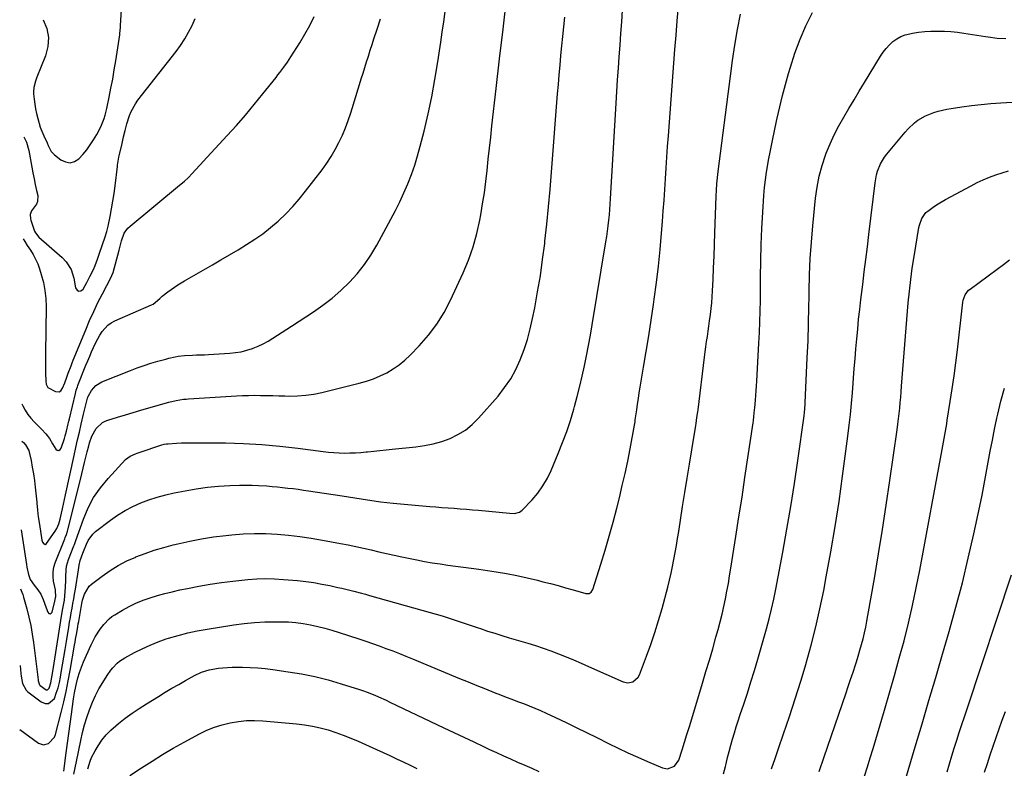
# Model space of a CAD drawing. Units: inches. Extents: x 1931495 to 1936842, y 390163 to 395438.
# Drawn here: x 1931509 to 1932041, y 392269 to 392673 of the extents above; entities that cross this region are included whole.
import ezdxf

# ---------------------------------------------------------------- set-up
doc = ezdxf.new("R2010")
doc.units = ezdxf.units.IN
doc.header["$MEASUREMENT"] = 0
for name, color, linetype in [('1', 7, 'Continuous'), ('7', 7, 'Continuous'), ('8', 7, 'Continuous')]:
    doc.layers.add(name, color=color, linetype=linetype)

msp = doc.modelspace()

# ---------------------------------------------------------------- linework, layer by layer
at = {"layer": '1', "color": 18}
for points in [[(1931522.03, 392673.47, 1862), (1931523.89, 392668.7, 1862), (1931524.86, 392663.87, 1862), (1931524.49, 392658.95, 1862), (1931523.24, 392653.98, 1862), (1931518.55, 392642.44, 1862), (1931517.75, 392640.24, 1862), (1931516.89, 392636.85, 1862), (1931516.72, 392634.54, 1862), (1931516.78, 392633.38, 1862), (1931517.06, 392630.47, 1862), (1931517.39, 392627.87, 1862), (1931517.81, 392625.28, 1862), (1931518.36, 392622.71, 1862), (1931519, 392620.16, 1862), (1931520.32, 392615.42, 1862), (1931520.62, 392614.49, 1862), (1931522.3, 392610.78, 1862), (1931524.02, 392607, 1862), (1931524.65, 392605.47, 1862), (1931526.27, 392602.33, 1862), (1931528.07, 392600.49, 1862), (1931531.5, 392597.78, 1862), (1931534, 392596.63, 1862), (1931536.45, 392596.22, 1862), (1931538.84, 392596.91, 1862), (1931541.19, 392598.34, 1862), (1931543.4, 392600.72, 1862), (1931545.48, 392603.18, 1862), (1931547.37, 392605.8, 1862), (1931549.15, 392608.5, 1862), (1931550.9, 392611.41, 1862), (1931551.83, 392613.06, 1862), (1931553.49, 392616.47, 1862), (1931554.84, 392620.02, 1862), (1931555.41, 392621.83, 1862), (1931556.34, 392625.52, 1862), (1931557.61, 392631.59, 1862), (1931558.59, 392636.5, 1862), (1931559.52, 392641.41, 1862), (1931560.37, 392646.35, 1862), (1931561.17, 392651.29, 1862), (1931563.31, 392665.28, 1862), (1931563.4, 392665.9, 1862), (1931563.62, 392667.77, 1862), (1931563.73, 392669.02, 1862), (1931563.78, 392669.65, 1862), (1931563.82, 392670.27, 1862), (1931564.72, 392684.68, 1862)], [(1931511.48, 392610.25, 1864), (1931512.87, 392607.38, 1864), (1931514.22, 392602.84, 1864), (1931515.84, 392593.87, 1864), (1931516.44, 392590.7, 1864), (1931517.06, 392587.54, 1864), (1931517.71, 392584.39, 1864), (1931518.4, 392581.24, 1864), (1931519.03, 392578.41, 1864), (1931518.96, 392575.18, 1864), (1931518.33, 392573.72, 1864), (1931515.62, 392570.28, 1864), (1931514.87, 392568.16, 1864), (1931515.04, 392565.86, 1864), (1931515.25, 392565.11, 1864), (1931517.35, 392559.23, 1864), (1931517.75, 392558.33, 1864), (1931519.53, 392556.02, 1864), (1931532.13, 392544.97, 1864), (1931534.42, 392542.6, 1864), (1931537.05, 392538.43, 1864), (1931538.55, 392533.74, 1864), (1931539.48, 392528.54, 1864), (1931540.31, 392527.39, 1864), (1931541.23, 392526.8, 1864), (1931542.31, 392527.05, 1864), (1931543.48, 392527.86, 1864), (1931544.64, 392529.91, 1864), (1931545.52, 392531.5, 1864), (1931547.22, 392534.7, 1864), (1931548.04, 392536.32, 1864), (1931549.6, 392539.46, 1864), (1931549.75, 392539.78, 1864), (1931551.09, 392543.62, 1864), (1931552.34, 392547.25, 1864), (1931555.38, 392556.08, 1864), (1931556.3, 392559.02, 1864), (1931556.68, 392560.51, 1864), (1931557.03, 392562.01, 1864), (1931558.13, 392567.17, 1864), (1931558.94, 392571.27, 1864), (1931559.67, 392575.38, 1864), (1931560.3, 392579.51, 1864), (1931560.85, 392583.66, 1864), (1931562.1, 392594.17, 1864), (1931562.19, 392594.89, 1864), (1931562.51, 392597.04, 1864), (1931562.92, 392599.17, 1864), (1931563.08, 392599.88, 1864), (1931564.62, 392606.54, 1864), (1931565.03, 392608.32, 1864), (1931565.44, 392610.1, 1864), (1931566.25, 392613.66, 1864), (1931567.14, 392617.19, 1864), (1931568.64, 392621.71, 1864), (1931569.53, 392623.91, 1864), (1931571.79, 392628.03, 1864), (1931573.16, 392629.96, 1864), (1931593.75, 392656.25, 1864), (1931596.2, 392659.6, 1864), (1931598.5, 392663.05, 1864), (1931600.57, 392666.65, 1864), (1931602.48, 392670.34, 1864), (1931604.18, 392674.14, 1864)]]:
    msp.add_polyline3d(points, dxfattribs=at)
at = {"layer": '7', "color": 18}
for points in [[(1931510.01, 392397.9, 1872), (1931512.88, 392379.16, 1872), (1931513.12, 392377.78, 1872), (1931514.05, 392373.71, 1872), (1931515, 392371.12, 1872), (1931517.14, 392367.91, 1872), (1931518.98, 392365.55, 1872), (1931520.73, 392363.16, 1872), (1931521.92, 392360.26, 1872), (1931523.51, 392355.8, 1872), (1931524.4, 392353.34, 1872), (1931525.04, 392352.74, 1872), (1931525.67, 392352.5, 1872), (1931526.26, 392352.8, 1872), (1931526.84, 392353.47, 1872), (1931528.29, 392359.31, 1872), (1931528.51, 392360.3, 1872), (1931528.78, 392361.79, 1872), (1931528.67, 392364.9, 1872), (1931528.57, 392365.55, 1872), (1931527.62, 392370.06, 1872), (1931527.31, 392372.61, 1872), (1931527.3, 392375.14, 1872), (1931527.73, 392377.63, 1872), (1931528.46, 392380.09, 1872), (1931533.61, 392393.06, 1872), (1931533.85, 392393.65, 1872), (1931534.55, 392395.41, 1872), (1931535.16, 392397.21, 1872), (1931535.33, 392397.82, 1872), (1931542.1, 392425.05, 1872), (1931542.85, 392428.09, 1872), (1931543.6, 392431.13, 1872), (1931544.33, 392434.17, 1872), (1931545.05, 392437.21, 1872), (1931545.73, 392440.05, 1872), (1931546.56, 392443.28, 1872), (1931547.04, 392444.88, 1872), (1931548.24, 392448.53, 1872), (1931550.51, 392452.69, 1872), (1931554.04, 392455.85, 1872), (1931555.44, 392456.56, 1872), (1931556.92, 392457.14, 1872), (1931562.21, 392458.76, 1872), (1931566.4, 392460.03, 1872), (1931570.59, 392461.29, 1872), (1931574.79, 392462.53, 1872), (1931579, 392463.76, 1872), (1931589.91, 392466.91, 1872), (1931593.83, 392467.83, 1872), (1931597.82, 392468.4, 1872), (1931599.15, 392468.53, 1872), (1931600.49, 392468.63, 1872), (1931626.46, 392470.26, 1872), (1931629.72, 392470.42, 1872), (1931632.98, 392470.53, 1872), (1931636.24, 392470.56, 1872), (1931639.5, 392470.53, 1872), (1931642.76, 392470.45, 1872), (1931646.03, 392470.38, 1872), (1931649.29, 392470.3, 1872), (1931652.55, 392470.23, 1872), (1931654.98, 392470.17, 1872), (1931659.43, 392470.24, 1872), (1931663.86, 392470.55, 1872), (1931668.26, 392471.21, 1872), (1931672.62, 392472.1, 1872), (1931692.81, 392477.09, 1872), (1931696.64, 392478.19, 1872), (1931700.4, 392479.47, 1872), (1931704.05, 392481.02, 1872), (1931707.63, 392482.75, 1872), (1931711.05, 392484.78, 1872), (1931714.32, 392487, 1872), (1931717.36, 392489.51, 1872), (1931720.26, 392492.23, 1872), (1931725.24, 392497.36, 1872), (1931730.2, 392503.01, 1872), (1931734.74, 392508.95, 1872), (1931738.65, 392515.32, 1872), (1931742.15, 392521.98, 1872), (1931748.96, 392536.72, 1872), (1931751.84, 392543.64, 1872), (1931754.35, 392550.67, 1872), (1931756.33, 392557.87, 1872), (1931757.95, 392565.18, 1872), (1931758.48, 392568.07, 1872), (1931759.49, 392574.04, 1872), (1931760.41, 392580.01, 1872), (1931761.19, 392586.01, 1872), (1931761.88, 392592.02, 1872), (1931762.51, 392598.03, 1872), (1931763.16, 392604.05, 1872), (1931763.82, 392610.06, 1872), (1931764.49, 392616.07, 1872), (1931766.79, 392636.23, 1872), (1931768.65, 392652.32, 1872), (1931770.52, 392668.41, 1872), (1931772.44, 392684.49, 1872)], [(1931509.26, 392290.08, 1878), (1931519.37, 392282.65, 1878), (1931522.09, 392281.69, 1878), (1931524.89, 392282.41, 1878), (1931528, 392285.86, 1878), (1931528.58, 392287.35, 1878), (1931531.69, 392299.22, 1878), (1931533.08, 392304.87, 1878), (1931534.38, 392310.54, 1878), (1931535.54, 392316.24, 1878), (1931536.59, 392321.96, 1878), (1931538.89, 392335.49, 1878), (1931539.18, 392337.18, 1878), (1931539.47, 392338.87, 1878), (1931540.06, 392342.24, 1878), (1931540.65, 392345.61, 1878), (1931540.9, 392347.01, 1878), (1931541.15, 392348.4, 1878), (1931542.92, 392358.12, 1878), (1931543.28, 392359.83, 1878), (1931544.28, 392363.15, 1878), (1931546.86, 392367.41, 1878), (1931548.11, 392368.56, 1878), (1931553.78, 392372.85, 1878), (1931558.1, 392375.86, 1878), (1931562.56, 392378.63, 1878), (1931567.22, 392381.04, 1878), (1931572.03, 392383.2, 1878), (1931572.06, 392383.22, 1878), (1931577.02, 392385.1, 1878), (1931582.02, 392386.84, 1878), (1931587.09, 392388.37, 1878), (1931592.21, 392389.75, 1878), (1931594.71, 392390.37, 1878), (1931601.13, 392391.83, 1878), (1931607.59, 392393.09, 1878), (1931614.09, 392394.08, 1878), (1931620.63, 392394.88, 1878), (1931623.91, 392395.21, 1878), (1931630.04, 392395.66, 1878), (1931636.17, 392395.9, 1878), (1931642.31, 392395.82, 1878), (1931648.45, 392395.52, 1878), (1931654.57, 392394.96, 1878), (1931660.69, 392394.27, 1878), (1931666.77, 392393.38, 1878), (1931672.84, 392392.35, 1878), (1931682.62, 392390.53, 1878), (1931686.79, 392389.72, 1878), (1931690.94, 392388.87, 1878), (1931695.08, 392387.96, 1878), (1931699.22, 392387.01, 1878), (1931703.35, 392386.05, 1878), (1931707.49, 392385.11, 1878), (1931711.63, 392384.2, 1878), (1931715.78, 392383.32, 1878), (1931723.9, 392381.63, 1878), (1931728.07, 392380.81, 1878), (1931732.25, 392380.07, 1878), (1931736.45, 392379.42, 1878), (1931740.66, 392378.85, 1878), (1931744.87, 392378.32, 1878), (1931749.09, 392377.76, 1878), (1931753.3, 392377.16, 1878), (1931757.5, 392376.55, 1878), (1931766.75, 392375.16, 1878), (1931772.4, 392374.22, 1878), (1931778.02, 392373.17, 1878), (1931783.61, 392371.95, 1878), (1931789.17, 392370.61, 1878), (1931792.09, 392369.87, 1878), (1931796.17, 392368.81, 1878), (1931800.25, 392367.73, 1878), (1931804.32, 392366.61, 1878), (1931808.39, 392365.48, 1878), (1931815.28, 392363.53, 1878), (1931817.06, 392363.57, 1878), (1931818.12, 392364.16, 1878), (1931819.12, 392365.64, 1878), (1931823.44, 392379.41, 1878), (1931825.72, 392386.92, 1878), (1931827.92, 392394.45, 1878), (1931829.99, 392402.02, 1878), (1931831.98, 392409.61, 1878), (1931833.37, 392415.13, 1878), (1931834.97, 392421.74, 1878), (1931836.49, 392428.37, 1878), (1931837.88, 392435.02, 1878), (1931839.19, 392441.69, 1878), (1931841.55, 392454.35, 1878), (1931841.83, 392456.14, 1878), (1931841.93, 392456.86, 1878), (1931841.98, 392457.22, 1878), (1931842.74, 392462.66, 1878), (1931843.19, 392465.74, 1878), (1931843.65, 392468.82, 1878), (1931844.13, 392471.89, 1878), (1931844.64, 392474.96, 1878), (1931846.47, 392485.76, 1878), (1931847.87, 392494.23, 1878), (1931849.23, 392502.71, 1878), (1931850.52, 392511.2, 1878), (1931851.77, 392519.69, 1878), (1931852.18, 392522.56, 1878), (1931853.37, 392531.44, 1878), (1931854.44, 392540.32, 1878), (1931855.35, 392549.23, 1878), (1931856.15, 392558.15, 1878), (1931856.65, 392564.44, 1878), (1931857.1, 392570.22, 1878), (1931857.52, 392576, 1878), (1931857.92, 392581.79, 1878), (1931858.29, 392587.57, 1878), (1931858.66, 392593.36, 1878), (1931859.05, 392599.14, 1878), (1931859.46, 392604.92, 1878), (1931859.88, 392610.7, 1878), (1931863.43, 392657.3, 1878), (1931864.05, 392665.1, 1878), (1931864.7, 392672.89, 1878), (1931865.41, 392680.68, 1878)], [(1931509.5, 392324.53, 1876), (1931509.89, 392320.23, 1876), (1931510.05, 392318.85, 1876), (1931510.84, 392314.79, 1876), (1931512.75, 392311.34, 1876), (1931513.73, 392310.41, 1876), (1931520.87, 392304.88, 1876), (1931522.97, 392304.11, 1876), (1931524.89, 392304.06, 1876), (1931527.99, 392306.75, 1876), (1931529.06, 392309.58, 1876), (1931529.99, 392312.44, 1876), (1931530.72, 392315.36, 1876), (1931531.32, 392318.33, 1876), (1931531.71, 392320.73, 1876), (1931532.4, 392324.92, 1876), (1931533.1, 392329.11, 1876), (1931533.79, 392333.3, 1876), (1931534.48, 392337.49, 1876), (1931535.79, 392345.38, 1876), (1931536.21, 392347.93, 1876), (1931536.65, 392350.48, 1876), (1931537.1, 392353.02, 1876), (1931537.56, 392355.56, 1876), (1931538.03, 392358.11, 1876), (1931538.48, 392360.65, 1876), (1931538.91, 392363.2, 1876), (1931539.34, 392365.75, 1876), (1931541.1, 392376.35, 1876), (1931541.47, 392378.81, 1876), (1931541.91, 392381.25, 1876), (1931543.41, 392385.29, 1876), (1931543.72, 392386.09, 1876), (1931545.29, 392390.16, 1876), (1931546.22, 392392.09, 1876), (1931548.73, 392395.46, 1876), (1931550.31, 392396.91, 1876), (1931558.34, 392403.11, 1876), (1931562.2, 392405.83, 1876), (1931566.18, 392408.34, 1876), (1931570.35, 392410.5, 1876), (1931574.66, 392412.44, 1876), (1931579.1, 392414.08, 1876), (1931583.59, 392415.55, 1876), (1931588.16, 392416.78, 1876), (1931592.77, 392417.83, 1876), (1931598.71, 392419.02, 1876), (1931604.69, 392420.07, 1876), (1931610.69, 392420.91, 1876), (1931616.72, 392421.46, 1876), (1931622.78, 392421.82, 1876), (1931628.11, 392421.99, 1876), (1931631.52, 392422.05, 1876), (1931634.93, 392422.02, 1876), (1931638.34, 392421.88, 1876), (1931642.91, 392421.56, 1876), (1931645.73, 392421.32, 1876), (1931648.55, 392421.06, 1876), (1931651.36, 392420.77, 1876), (1931654.18, 392420.46, 1876), (1931656.99, 392420.13, 1876), (1931659.79, 392419.78, 1876), (1931662.6, 392419.39, 1876), (1931665.4, 392418.99, 1876), (1931683.53, 392416.26, 1876), (1931686.99, 392415.73, 1876), (1931690.44, 392415.18, 1876), (1931693.89, 392414.61, 1876), (1931697.33, 392414.03, 1876), (1931700.78, 392413.48, 1876), (1931704.24, 392412.99, 1876), (1931707.7, 392412.58, 1876), (1931711.18, 392412.24, 1876), (1931730.91, 392410.53, 1876), (1931734.2, 392410.25, 1876), (1931737.5, 392409.99, 1876), (1931740.8, 392409.74, 1876), (1931744.09, 392409.51, 1876), (1931747.39, 392409.28, 1876), (1931750.68, 392409.02, 1876), (1931753.98, 392408.74, 1876), (1931757.27, 392408.43, 1876), (1931773.99, 392406.8, 1876), (1931776.75, 392406.78, 1876), (1931779.35, 392407.4, 1876), (1931780.09, 392407.88, 1876), (1931780.77, 392408.46, 1876), (1931786.17, 392414.11, 1876), (1931789.28, 392417.75, 1876), (1931792.1, 392421.58, 1876), (1931794.48, 392425.7, 1876), (1931796.57, 392430.01, 1876), (1931800.38, 392439.09, 1876), (1931802.72, 392445, 1876), (1931804.92, 392450.97, 1876), (1931806.9, 392457.01, 1876), (1931808.72, 392463.11, 1876), (1931809.11, 392464.51, 1876), (1931810.58, 392469.95, 1876), (1931811.98, 392475.42, 1876), (1931813.29, 392480.9, 1876), (1931814.53, 392486.4, 1876), (1931815.68, 392491.92, 1876), (1931816.78, 392497.45, 1876), (1931817.79, 392503, 1876), (1931818.75, 392508.56, 1876), (1931826.15, 392553.45, 1876), (1931826.6, 392556.35, 1876), (1931827.02, 392559.25, 1876), (1931827.38, 392562.16, 1876), (1931827.7, 392565.08, 1876), (1931827.98, 392568, 1876), (1931828.24, 392570.92, 1876), (1931828.45, 392573.85, 1876), (1931828.65, 392576.77, 1876), (1931831.67, 392628.36, 1876), (1931832.05, 392634.64, 1876), (1931832.44, 392640.92, 1876), (1931832.85, 392647.2, 1876), (1931833.28, 392653.48, 1876), (1931833.73, 392659.76, 1876), (1931834.19, 392666.04, 1876), (1931834.66, 392672.31, 1876), (1931835.14, 392678.59, 1876)], [(1931509.78, 392365.93, 1874), (1931510.46, 392364.25, 1874), (1931510.91, 392362.91, 1874), (1931511.32, 392361.55, 1874), (1931513.08, 392355.26, 1874), (1931514.24, 392350.73, 1874), (1931515.27, 392346.18, 1874), (1931516.08, 392341.58, 1874), (1931516.76, 392336.95, 1874), (1931519.25, 392316.81, 1874), (1931519.31, 392316.35, 1874), (1931520.01, 392314.21, 1874), (1931520.3, 392313.87, 1874), (1931523.63, 392311.52, 1874), (1931524.26, 392311.5, 1874), (1931525.27, 392312.38, 1874), (1931526.16, 392315.19, 1874), (1931526.69, 392318.28, 1874), (1931527.34, 392322.35, 1874), (1931532.1, 392352.33, 1874), (1931532.6, 392355.38, 1874), (1931533.39, 392359.95, 1874), (1931533.88, 392364.55, 1874), (1931534.02, 392366.84, 1874), (1931534.19, 392370.64, 1874), (1931534.21, 392372.54, 1874), (1931534.3, 392376.32, 1874), (1931534.53, 392378.17, 1874), (1931535.57, 392381.77, 1874), (1931538.51, 392389.18, 1874), (1931538.8, 392389.9, 1874), (1931539.63, 392392.07, 1874), (1931543.71, 392403.71, 1874), (1931546.23, 392409.68, 1874), (1931549.21, 392415.37, 1874), (1931552.88, 392420.65, 1874), (1931557.01, 392425.65, 1874), (1931566.51, 392435.79, 1874), (1931568.94, 392437.66, 1874), (1931571.81, 392438.91, 1874), (1931572.79, 392439.27, 1874), (1931573.78, 392439.61, 1874), (1931586.12, 392443.79, 1874), (1931587.35, 392444.12, 1874), (1931588.6, 392444.33, 1874), (1931589.03, 392444.37, 1874), (1931589.45, 392444.4, 1874), (1931594.05, 392444.66, 1874), (1931596.77, 392444.79, 1874), (1931599.49, 392444.88, 1874), (1931602.22, 392444.92, 1874), (1931604.95, 392444.92, 1874), (1931620.45, 392444.8, 1874), (1931630.26, 392444.54, 1874), (1931640.05, 392444.03, 1874), (1931649.82, 392443.15, 1874), (1931659.58, 392442.02, 1874), (1931673.29, 392440.17, 1874), (1931676.17, 392439.84, 1874), (1931679.07, 392439.58, 1874), (1931681.96, 392439.45, 1874), (1931684.87, 392439.38, 1874), (1931687.78, 392439.42, 1874), (1931690.68, 392439.52, 1874), (1931693.58, 392439.71, 1874), (1931696.47, 392439.96, 1874), (1931697.32, 392440.05, 1874), (1931700.64, 392440.39, 1874), (1931703.96, 392440.73, 1874), (1931707.28, 392441.07, 1874), (1931710.6, 392441.41, 1874), (1931723.31, 392442.7, 1874), (1931728.06, 392443.38, 1874), (1931732.75, 392444.33, 1874), (1931737.34, 392445.67, 1874), (1931741.87, 392447.27, 1874), (1931746.14, 392449.36, 1874), (1931750.17, 392451.8, 1874), (1931753.81, 392454.78, 1874), (1931757.19, 392458.13, 1874), (1931767.78, 392470.15, 1874), (1931771.38, 392474.7, 1874), (1931774.65, 392479.45, 1874), (1931777.41, 392484.51, 1874), (1931779.84, 392489.77, 1874), (1931781.85, 392495.24, 1874), (1931783.66, 392500.77, 1874), (1931785.16, 392506.4, 1874), (1931786.45, 392512.08, 1874), (1931787.6, 392517.86, 1874), (1931789.21, 392526.5, 1874), (1931790.67, 392535.16, 1874), (1931791.92, 392543.86, 1874), (1931793.03, 392552.57, 1874), (1931793.17, 392553.76, 1874), (1931794.19, 392563.09, 1874), (1931795.14, 392572.43, 1874), (1931795.98, 392581.78, 1874), (1931796.75, 392591.14, 1874), (1931799.98, 392633.33, 1874), (1931800.4, 392638.53, 1874), (1931800.83, 392643.72, 1874), (1931801.29, 392648.91, 1874), (1931801.77, 392654.1, 1874), (1931802.28, 392659.29, 1874), (1931802.79, 392664.47, 1874), (1931803.32, 392669.66, 1874), (1931803.85, 392674.84, 1874)], [(1931510.48, 392466, 1868), (1931510.98, 392464.93, 1868), (1931512.26, 392462.55, 1868), (1931513.68, 392460.27, 1868), (1931515.34, 392458.15, 1868), (1931517.15, 392456.14, 1868), (1931518.99, 392454.29, 1868), (1931521, 392452.27, 1868), (1931523.45, 392449.77, 1868), (1931525.41, 392447.19, 1868), (1931526.94, 392444.3, 1868), (1931528.77, 392441.51, 1868), (1931529.6, 392440.98, 1868), (1931530.37, 392440.81, 1868), (1931531.07, 392441.19, 1868), (1931531.71, 392441.94, 1868), (1931533.46, 392447.27, 1868), (1931533.87, 392448.57, 1868), (1931534.59, 392451.2, 1868), (1931535.51, 392455.18, 1868), (1931535.82, 392456.51, 1868), (1931536.13, 392457.84, 1868), (1931539.36, 392471.49, 1868), (1931539.86, 392473.35, 1868), (1931540.46, 392475.19, 1868), (1931540.69, 392475.79, 1868), (1931540.92, 392476.39, 1868), (1931545.09, 392486.77, 1868), (1931546.08, 392489.19, 1868), (1931547.09, 392491.61, 1868), (1931548.11, 392494.02, 1868), (1931549.15, 392496.43, 1868), (1931550.39, 392499.07, 1868), (1931552.63, 392503.1, 1868), (1931553.89, 392505.04, 1868), (1931556.93, 392508.36, 1868), (1931558.77, 392509.64, 1868), (1931560.77, 392510.73, 1868), (1931580.52, 392519.4, 1868), (1931581.33, 392519.81, 1868), (1931584.92, 392522.86, 1868), (1931586.35, 392524.12, 1868), (1931589.32, 392526.49, 1868), (1931592.96, 392529.01, 1868), (1931594.73, 392530.16, 1868), (1931598.35, 392532.34, 1868), (1931613.44, 392541.07, 1868), (1931618.06, 392543.76, 1868), (1931622.67, 392546.46, 1868), (1931627.27, 392549.19, 1868), (1931631.86, 392551.93, 1868), (1931636.34, 392554.81, 1868), (1931640.7, 392557.86, 1868), (1931644.88, 392561.16, 1868), (1931648.92, 392564.63, 1868), (1931649.09, 392564.79, 1868), (1931653.02, 392568.56, 1868), (1931656.81, 392572.47, 1868), (1931660.39, 392576.57, 1868), (1931663.82, 392580.8, 1868), (1931672.72, 392592.41, 1868), (1931675.25, 392595.92, 1868), (1931677.64, 392599.52, 1868), (1931679.81, 392603.25, 1868), (1931681.84, 392607.07, 1868), (1931683.67, 392610.99, 1868), (1931685.36, 392614.97, 1868), (1931686.86, 392619.02, 1868), (1931688.23, 392623.13, 1868), (1931692.92, 392638.41, 1868), (1931693.87, 392641.5, 1868), (1931694.83, 392644.58, 1868), (1931695.8, 392647.67, 1868), (1931696.77, 392650.76, 1868), (1931697.75, 392653.84, 1868), (1931698.74, 392656.92, 1868), (1931699.73, 392659.99, 1868), (1931700.73, 392663.07, 1868), (1931702.44, 392668.27, 1868), (1931704.24, 392673.96, 1868)], [(1931511.1, 392555.05, 1866), (1931511.95, 392553.67, 1866), (1931513.36, 392551.5, 1866), (1931515.07, 392548.94, 1866), (1931516.56, 392546.55, 1866), (1931517.89, 392544.08, 1866), (1931519, 392541.5, 1866), (1931519.96, 392538.85, 1866), (1931520.92, 392535.79, 1866), (1931522.05, 392531.52, 1866), (1931522.9, 392527.21, 1866), (1931523.34, 392522.85, 1866), (1931523.5, 392518.44, 1866), (1931523.26, 392493.07, 1866), (1931523.24, 392490.4, 1866), (1931523.23, 392487.74, 1866), (1931523.25, 392485.08, 1866), (1931523.28, 392482.42, 1866), (1931523.33, 392478.41, 1866), (1931523.61, 392476.48, 1866), (1931524.47, 392474.79, 1866), (1931528.53, 392472.58, 1866), (1931530.63, 392472.47, 1866), (1931531.46, 392473.02, 1866), (1931532.45, 392474.39, 1866), (1931533.69, 392477.37, 1866), (1931534.72, 392480.43, 1866), (1931535.45, 392482.45, 1866), (1931537.02, 392486.53, 1866), (1931537.62, 392488.05, 1866), (1931538.24, 392489.56, 1866), (1931544.97, 392506, 1866), (1931547.06, 392510.94, 1866), (1931549.25, 392515.83, 1866), (1931551.57, 392520.65, 1866), (1931553.99, 392525.44, 1866), (1931558.61, 392534.32, 1866), (1931559.08, 392535.28, 1866), (1931559.7, 392536.95, 1866), (1931563.02, 392549.01, 1866), (1931563.21, 392549.71, 1866), (1931563.75, 392551.82, 1866), (1931564.32, 392553.91, 1866), (1931565.81, 392558.06, 1866), (1931567.68, 392560.8, 1866), (1931568.89, 392561.98, 1866), (1931595.7, 392584.02, 1866), (1931596.38, 392584.58, 1866), (1931598.42, 392586.3, 1866), (1931600.36, 392588.12, 1866), (1931602.68, 392590.56, 1866), (1931604.14, 392592.11, 1866), (1931607.04, 392595.23, 1866), (1931608.49, 392596.79, 1866), (1931621.45, 392610.87, 1866), (1931626.41, 392616.38, 1866), (1931631.28, 392621.95, 1866), (1931636.04, 392627.64, 1866), (1931640.71, 392633.39, 1866), (1931647.8, 392642.32, 1866), (1931648.85, 392643.66, 1866), (1931649.9, 392645.01, 1866), (1931651.96, 392647.74, 1866), (1931653.94, 392650.52, 1866), (1931654.89, 392651.94, 1866), (1931655.82, 392653.37, 1866), (1931660.69, 392661.02, 1866), (1931663.45, 392665.62, 1866), (1931666.03, 392670.3, 1866), (1931668.37, 392675.11, 1866)], [(1931538.58, 392265.93, 1882), (1931539.29, 392269.35, 1882), (1931539.99, 392272.78, 1882), (1931542.26, 392284.16, 1882), (1931543.2, 392288.34, 1882), (1931544.27, 392292.47, 1882), (1931545.53, 392296.55, 1882), (1931546.92, 392300.59, 1882), (1931548.63, 392304.84, 1882), (1931550.27, 392308.44, 1882), (1931552.12, 392311.93, 1882), (1931554.12, 392315.36, 1882), (1931556.51, 392319.18, 1882), (1931558.47, 392322, 1882), (1931559.56, 392323.32, 1882), (1931561.93, 392325.79, 1882), (1931563.23, 392326.89, 1882), (1931566.09, 392328.75, 1882), (1931571.31, 392331.57, 1882), (1931575.49, 392333.68, 1882), (1931579.74, 392335.63, 1882), (1931584.08, 392337.35, 1882), (1931588.49, 392338.91, 1882), (1931589.76, 392339.32, 1882), (1931594.89, 392340.84, 1882), (1931600.05, 392342.2, 1882), (1931605.27, 392343.32, 1882), (1931610.53, 392344.28, 1882), (1931625, 392346.58, 1882), (1931630.57, 392347.32, 1882), (1931636.15, 392347.88, 1882), (1931641.75, 392348.17, 1882), (1931647.36, 392348.26, 1882), (1931650.61, 392348.24, 1882), (1931654.6, 392348.09, 1882), (1931658.57, 392347.79, 1882), (1931662.51, 392347.24, 1882), (1931666.44, 392346.54, 1882), (1931670.33, 392345.65, 1882), (1931674.21, 392344.68, 1882), (1931678.05, 392343.59, 1882), (1931681.87, 392342.42, 1882), (1931692.64, 392338.92, 1882), (1931696.31, 392337.7, 1882), (1931699.96, 392336.45, 1882), (1931703.61, 392335.16, 1882), (1931707.24, 392333.84, 1882), (1931710.85, 392332.48, 1882), (1931714.46, 392331.08, 1882), (1931718.05, 392329.64, 1882), (1931721.62, 392328.18, 1882), (1931746.9, 392317.65, 1882), (1931751.6, 392315.71, 1882), (1931756.31, 392313.79, 1882), (1931761.04, 392311.91, 1882), (1931765.78, 392310.05, 1882), (1931769.05, 392308.78, 1882), (1931772.16, 392307.57, 1882), (1931775.27, 392306.37, 1882), (1931778.38, 392305.18, 1882), (1931781.49, 392303.99, 1882), (1931784.59, 392302.77, 1882), (1931787.67, 392301.51, 1882), (1931790.72, 392300.19, 1882), (1931793.77, 392298.83, 1882), (1931798.94, 392296.45, 1882), (1931804.54, 392293.84, 1882), (1931810.11, 392291.18, 1882), (1931815.66, 392288.46, 1882), (1931821.18, 392285.69, 1882), (1931827.5, 392282.48, 1882), (1931832.73, 392279.89, 1882), (1931837.99, 392277.38, 1882), (1931843.31, 392274.99, 1882), (1931848.67, 392272.67, 1882), (1931856.73, 392269.28, 1882), (1931859.41, 392268.78, 1882), (1931863.22, 392270.22, 1882), (1931865.55, 392273.53, 1882), (1931867.3, 392279.07, 1882), (1931868.61, 392283.23, 1882), (1931869.91, 392287.39, 1882), (1931871.2, 392291.56, 1882), (1931872.47, 392295.74, 1882), (1931878.34, 392315.1, 1882), (1931880.2, 392321.27, 1882), (1931882.03, 392327.45, 1882), (1931883.82, 392333.65, 1882), (1931885.59, 392339.85, 1882), (1931886.8, 392344.12, 1882), (1931887.89, 392348.2, 1882), (1931888.93, 392352.3, 1882), (1931889.86, 392356.42, 1882), (1931890.72, 392360.55, 1882), (1931891.52, 392364.71, 1882), (1931892.28, 392368.86, 1882), (1931892.99, 392373.03, 1882), (1931893.68, 392377.2, 1882), (1931896.36, 392394.2, 1882), (1931898.02, 392404.82, 1882), (1931899.67, 392415.45, 1882), (1931901.28, 392426.08, 1882), (1931902.88, 392436.71, 1882), (1931905.69, 392455.65, 1882), (1931905.85, 392456.81, 1882), (1931906.14, 392459.16, 1882), (1931906.5, 392462.68, 1882), (1931906.6, 392463.85, 1882), (1931906.91, 392467.86, 1882), (1931907.1, 392470.46, 1882), (1931907.28, 392473.05, 1882), (1931907.45, 392475.65, 1882), (1931907.61, 392478.24, 1882), (1931908.84, 392498.65, 1882), (1931909.14, 392504.41, 1882), (1931909.38, 392510.17, 1882), (1931909.53, 392515.93, 1882), (1931909.61, 392521.7, 1882), (1931909.7, 392534.4, 1882), (1931909.83, 392543.17, 1882), (1931910.07, 392551.93, 1882), (1931910.46, 392560.69, 1882), (1931910.95, 392569.45, 1882), (1931911.54, 392578.57, 1882), (1931911.88, 392582.76, 1882), (1931912.33, 392586.93, 1882), (1931912.92, 392591.09, 1882), (1931913.62, 392595.23, 1882), (1931914.05, 392597.57, 1882), (1931915.06, 392602.87, 1882), (1931916.11, 392608.16, 1882), (1931917.22, 392613.44, 1882), (1931918.36, 392618.71, 1882), (1931918.72, 392620.34, 1882), (1931920.13, 392626.41, 1882), (1931921.61, 392632.45, 1882), (1931923.21, 392638.47, 1882), (1931924.88, 392644.47, 1882), (1931925.85, 392647.84, 1882), (1931928.29, 392655.42, 1882), (1931931.03, 392662.88, 1882), (1931934.23, 392670.15, 1882), (1931937.74, 392677.29, 1882)], [(1931889.74, 392266.03, 1884), (1931890.73, 392270.08, 1884), (1931891.05, 392271.45, 1884), (1931891.88, 392274.82, 1884), (1931892.74, 392278.17, 1884), (1931893.65, 392281.51, 1884), (1931894.59, 392284.85, 1884), (1931895.57, 392288.17, 1884), (1931896.58, 392291.48, 1884), (1931897.64, 392294.77, 1884), (1931898.72, 392298.06, 1884), (1931900.59, 392303.61, 1884), (1931902.58, 392309.67, 1884), (1931904.52, 392315.76, 1884), (1931906.37, 392321.87, 1884), (1931908.17, 392328, 1884), (1931912.87, 392344.47, 1884), (1931914.3, 392349.75, 1884), (1931915.63, 392355.05, 1884), (1931916.81, 392360.39, 1884), (1931917.89, 392365.75, 1884), (1931921.67, 392385.84, 1884), (1931923.91, 392398.19, 1884), (1931926.03, 392410.55, 1884), (1931927.99, 392422.94, 1884), (1931929.84, 392435.35, 1884), (1931933.26, 392459.43, 1884), (1931933.31, 392459.81, 1884), (1931933.44, 392460.96, 1884), (1931933.52, 392462.12, 1884), (1931933.55, 392462.5, 1884), (1931934.95, 392490.78, 1884), (1931935.09, 392493.85, 1884), (1931935.23, 392496.92, 1884), (1931935.34, 392499.99, 1884), (1931935.44, 392503.06, 1884), (1931935.53, 392506.13, 1884), (1931935.61, 392509.21, 1884), (1931935.67, 392512.28, 1884), (1931935.73, 392515.35, 1884), (1931935.91, 392526.87, 1884), (1931936.16, 392535.7, 1884), (1931936.55, 392544.51, 1884), (1931937.17, 392553.32, 1884), (1931937.92, 392562.12, 1884), (1931939.4, 392577.11, 1884), (1931940.22, 392583.04, 1884), (1931941.35, 392588.89, 1884), (1931942.92, 392594.63, 1884), (1931944.8, 392600.31, 1884), (1931945.2, 392601.37, 1884), (1931947.24, 392606.4, 1884), (1931949.47, 392611.34, 1884), (1931951.96, 392616.15, 1884), (1931954.63, 392620.87, 1884), (1931957.44, 392625.53, 1884), (1931960.25, 392630.18, 1884), (1931963.06, 392634.84, 1884), (1931965.88, 392639.49, 1884), (1931974.53, 392653.77, 1884), (1931975.98, 392655.92, 1884), (1931977.56, 392657.95, 1884), (1931979.33, 392659.83, 1884), (1931981.23, 392661.59, 1884), (1931983.32, 392663.08, 1884), (1931985.51, 392664.33, 1884), (1931987.88, 392665.23, 1884), (1931990.36, 392665.88, 1884), (1931991.81, 392666.15, 1884), (1931995.11, 392666.65, 1884), (1931998.42, 392667.04, 1884), (1932001.74, 392667.23, 1884), (1932005.5, 392667.31, 1884), (1932009.05, 392667.21, 1884), (1932012.59, 392667, 1884), (1932016.11, 392666.64, 1884), (1932019.63, 392666.18, 1884), (1932031.2, 392664.39, 1884), (1932032.77, 392664.15, 1884), (1932037.49, 392663.56, 1884), (1932042.23, 392663.25, 1884)], [(1931915.68, 392268.78, 1886), (1931917.52, 392274.29, 1886), (1931919.41, 392279.79, 1886), (1931922.14, 392287.64, 1886), (1931925.35, 392297.07, 1886), (1931928.46, 392306.54, 1886), (1931931.42, 392316.05, 1886), (1931934.29, 392325.59, 1886), (1931934.37, 392325.87, 1886), (1931937.07, 392335.6, 1886), (1931939.58, 392345.39, 1886), (1931941.81, 392355.24, 1886), (1931943.85, 392365.13, 1886), (1931945.23, 392372.4, 1886), (1931947.71, 392385.99, 1886), (1931950.02, 392399.6, 1886), (1931952.1, 392413.25, 1886), (1931954.02, 392426.92, 1886), (1931956.86, 392448.47, 1886), (1931957.58, 392454.33, 1886), (1931958.25, 392460.2, 1886), (1931958.82, 392466.08, 1886), (1931959.33, 392471.96, 1886), (1931960.36, 392484.96, 1886), (1931960.8, 392490.31, 1886), (1931961.24, 392495.65, 1886), (1931961.71, 392500.99, 1886), (1931962.19, 392506.32, 1886), (1931962.71, 392511.66, 1886), (1931963.27, 392516.99, 1886), (1931963.88, 392522.31, 1886), (1931964.53, 392527.63, 1886), (1931964.89, 392530.47, 1886), (1931965.75, 392537.21, 1886), (1931966.59, 392543.95, 1886), (1931967.42, 392550.69, 1886), (1931968.24, 392557.43, 1886), (1931971.6, 392585.4, 1886), (1931972.37, 392589.57, 1886), (1931972.97, 392591.6, 1886), (1931974.55, 392595.53, 1886), (1931976.7, 392599.15, 1886), (1931977.98, 392600.84, 1886), (1931987.79, 392612.65, 1886), (1931989.39, 392614.42, 1886), (1931992.88, 392617.67, 1886), (1931994.77, 392619.13, 1886), (1931998.84, 392621.58, 1886), (1932003.31, 392623.38, 1886), (1932005.64, 392624.05, 1886), (1932010.37, 392625.13, 1886), (1932012.76, 392625.53, 1886), (1932018.43, 392626.35, 1886), (1932023.67, 392627.04, 1886), (1932028.93, 392627.65, 1886), (1932034.2, 392628.12, 1886), (1932039.48, 392628.5, 1886), (1932064.25, 392629.97, 1886)], [(1931941.44, 392267.26, 1888), (1931944.15, 392275.28, 1888), (1931955.76, 392309.26, 1888), (1931957.08, 392313.17, 1888), (1931958.39, 392317.08, 1888), (1931959.68, 392321, 1888), (1931960.96, 392324.92, 1888), (1931961.51, 392326.63, 1888), (1931962.47, 392329.71, 1888), (1931963.39, 392332.81, 1888), (1931964.25, 392335.92, 1888), (1931965.07, 392339.04, 1888), (1931965.82, 392342.19, 1888), (1931966.53, 392345.33, 1888), (1931967.16, 392348.5, 1888), (1931967.75, 392351.68, 1888), (1931971.22, 392371.66, 1888), (1931973.44, 392384.84, 1888), (1931975.59, 392398.04, 1888), (1931977.62, 392411.25, 1888), (1931979.58, 392424.48, 1888), (1931983.51, 392451.94, 1888), (1931983.91, 392454.87, 1888), (1931984.28, 392457.8, 1888), (1931984.61, 392460.73, 1888), (1931984.91, 392463.67, 1888), (1931985.18, 392466.61, 1888), (1931985.45, 392469.55, 1888), (1931985.7, 392472.49, 1888), (1931985.94, 392475.43, 1888), (1931989.56, 392520.58, 1888), (1931990.14, 392526.83, 1888), (1931990.83, 392533.07, 1888), (1931991.67, 392539.29, 1888), (1931992.63, 392545.5, 1888), (1931995.25, 392561.16, 1888), (1931995.52, 392562.45, 1888), (1931996.81, 392566.15, 1888), (1931999.09, 392569.24, 1888), (1932000.08, 392570.09, 1888), (1932003.67, 392572.65, 1888), (1932005.63, 392573.94, 1888), (1932009.69, 392576.3, 1888), (1932023.6, 392583.78, 1888), (1932026.82, 392585.42, 1888), (1932030.09, 392586.96, 1888), (1932033.42, 392588.35, 1888), (1932036.79, 392589.64, 1888), (1932040.22, 392590.78, 1888), (1932043.68, 392591.81, 1888)], [(1931987.15, 392259.97, 1892), (1931993.29, 392280.61, 1892), (1931997, 392293.13, 1892), (1932000.7, 392305.65, 1892), (1932004.37, 392318.18, 1892), (1932008.04, 392330.71, 1892), (1932011.61, 392342.98, 1892), (1932015.28, 392356.1, 1892), (1932018.76, 392369.27, 1892), (1932021.95, 392382.51, 1892), (1932024.96, 392395.8, 1892), (1932028.14, 392410.59, 1892), (1932029.38, 392416.53, 1892), (1932030.58, 392422.47, 1892), (1932031.71, 392428.43, 1892), (1932032.79, 392434.4, 1892), (1932033.88, 392440.36, 1892), (1932035.02, 392446.32, 1892), (1932036.22, 392452.26, 1892), (1932037.47, 392458.19, 1892), (1932037.95, 392460.41, 1892), (1932039.61, 392467.41, 1892), (1932041.46, 392474.35, 1892)], [(1932010.57, 392267.13, 1894), (1932011.79, 392271.42, 1894), (1932013.05, 392275.7, 1894), (1932014.37, 392279.96, 1894), (1932015.72, 392284.22, 1894), (1932017.11, 392288.46, 1894), (1932018.5, 392292.7, 1894), (1932019.9, 392296.93, 1894), (1932021.3, 392301.17, 1894), (1932045.33, 392373.65, 1894)], [(1931546.1, 392268.72, 1884), (1931547.32, 392272.9, 1884), (1931548.08, 392274.85, 1884), (1931550.02, 392278.57, 1884), (1931551.66, 392281.22, 1884), (1931553.73, 392284.22, 1884), (1931555.99, 392287.05, 1884), (1931558.52, 392289.64, 1884), (1931561.24, 392292.07, 1884), (1931562.7, 392293.24, 1884), (1931566.35, 392296.06, 1884), (1931570.06, 392298.79, 1884), (1931573.87, 392301.37, 1884), (1931577.74, 392303.86, 1884), (1931584.32, 392307.92, 1884), (1931587.92, 392310.11, 1884), (1931591.54, 392312.26, 1884), (1931595.19, 392314.36, 1884), (1931598.86, 392316.43, 1884), (1931603.68, 392319.11, 1884), (1931607.6, 392320.97, 1884), (1931611.73, 392322.31, 1884), (1931616.64, 392323.12, 1884), (1931619.12, 392323.39, 1884), (1931624.08, 392323.69, 1884), (1931626.57, 392323.72, 1884), (1931629.76, 392323.68, 1884), (1931633.83, 392323.56, 1884), (1931637.9, 392323.33, 1884), (1931641.96, 392322.94, 1884), (1931646.01, 392322.44, 1884), (1931654.33, 392321.25, 1884), (1931661.6, 392320.03, 1884), (1931668.82, 392318.58, 1884), (1931675.96, 392316.78, 1884), (1931683.04, 392314.74, 1884), (1931692.9, 392311.64, 1884), (1931695.01, 392310.94, 1884), (1931697.09, 392310.2, 1884), (1931701.2, 392308.53, 1884), (1931703.23, 392307.63, 1884), (1931707.26, 392305.78, 1884), (1931709.27, 392304.83, 1884), (1931738.54, 392290.88, 1884), (1931743.9, 392288.33, 1884), (1931749.26, 392285.79, 1884), (1931754.63, 392283.27, 1884), (1931760, 392280.75, 1884), (1931763.19, 392279.25, 1884), (1931766.98, 392277.5, 1884), (1931770.77, 392275.77, 1884), (1931774.58, 392274.08, 1884), (1931778.4, 392272.4, 1884), (1931782.22, 392270.74, 1884), (1931786.05, 392269.07, 1884), (1931789.86, 392267.39, 1884)], [(1932030.81, 392267, 1896), (1932032.3, 392271.7, 1896), (1932033.85, 392276.39, 1896), (1932035.43, 392281.06, 1896), (1932037.04, 392285.73, 1896), (1932038.68, 392290.38, 1896), (1932040.33, 392295.04, 1896), (1932042, 392299.68, 1896)], [(1931568.87, 392265.09, 1886), (1931575.15, 392269.3, 1886), (1931580.78, 392272.96, 1886), (1931586.48, 392276.51, 1886), (1931592.27, 392279.89, 1886), (1931598.14, 392283.16, 1886), (1931606.46, 392287.65, 1886), (1931610.46, 392289.58, 1886), (1931614.54, 392291.27, 1886), (1931618.75, 392292.6, 1886), (1931623.06, 392293.68, 1886), (1931627.44, 392294.38, 1886), (1931631.83, 392294.83, 1886), (1931636.25, 392294.89, 1886), (1931640.69, 392294.69, 1886), (1931658.88, 392293.08, 1886), (1931663.2, 392292.56, 1886), (1931667.49, 392291.87, 1886), (1931671.72, 392290.92, 1886), (1931675.93, 392289.79, 1886), (1931680.08, 392288.46, 1886), (1931684.18, 392287.01, 1886), (1931688.23, 392285.4, 1886), (1931692.24, 392283.69, 1886), (1931702.02, 392279.27, 1886), (1931705.68, 392277.61, 1886), (1931709.33, 392275.92, 1886), (1931712.97, 392274.21, 1886), (1931716.6, 392272.48, 1886), (1931720.23, 392270.74, 1886), (1931723.84, 392268.98, 1886)]]:
    msp.add_polyline3d(points, dxfattribs=at)
at = {"layer": '8', "color": 18}
for points in [[(1931510.34, 392445.82, 1870), (1931511.28, 392445.04, 1870), (1931512.44, 392443.73, 1870), (1931514.11, 392440.74, 1870), (1931514.62, 392439.06, 1870), (1931515.38, 392435.4, 1870), (1931516.06, 392431.8, 1870), (1931516.68, 392428.19, 1870), (1931517.18, 392424.57, 1870), (1931517.62, 392420.93, 1870), (1931518.49, 392412.81, 1870), (1931518.55, 392412.2, 1870), (1931518.84, 392408.49, 1870), (1931519.32, 392404.96, 1870), (1931519.93, 392400.83, 1870), (1931521.26, 392392.23, 1870), (1931521.6, 392391.18, 1870), (1931522.25, 392390.29, 1870), (1931522.64, 392390.09, 1870), (1931523.02, 392390.02, 1870), (1931523.73, 392390.43, 1870), (1931528.39, 392397.09, 1870), (1931529.31, 392398.59, 1870), (1931530.33, 392401.03, 1870), (1931531.07, 392403.57, 1870), (1931531.82, 392406.8, 1870), (1931532.4, 392409.28, 1870), (1931532.96, 392411.76, 1870), (1931533.52, 392414.24, 1870), (1931534.06, 392416.72, 1870), (1931538.72, 392438.09, 1870), (1931539.64, 392442.3, 1870), (1931540.58, 392446.5, 1870), (1931541.53, 392450.69, 1870), (1931542.5, 392454.89, 1870), (1931543.77, 392460.31, 1870), (1931544.11, 392461.79, 1870), (1931544.82, 392464.74, 1870), (1931545.84, 392468.96, 1870), (1931546.27, 392470.16, 1870), (1931546.38, 392470.35, 1870), (1931548.13, 392473.18, 1870), (1931549.24, 392474.64, 1870), (1931550.5, 392475.92, 1870), (1931553.6, 392477.79, 1870), (1931569.09, 392484.01, 1870), (1931572.77, 392485.41, 1870), (1931576.47, 392486.72, 1870), (1931580.21, 392487.9, 1870), (1931583.99, 392489, 1870), (1931588.31, 392490.16, 1870), (1931589.95, 392490.58, 1870), (1931593.27, 392491.31, 1870), (1931594.94, 392491.61, 1870), (1931598.3, 392492.06, 1870), (1931602.61, 392492.27, 1870), (1931604.78, 392492.33, 1870), (1931609.1, 392492.5, 1870), (1931611.27, 392492.61, 1870), (1931622.77, 392493.29, 1870), (1931625.91, 392493.61, 1870), (1931629.02, 392494.11, 1870), (1931632.07, 392494.88, 1870), (1931635.08, 392495.82, 1870), (1931635.39, 392495.93, 1870), (1931638.17, 392497.05, 1870), (1931640.89, 392498.31, 1870), (1931643.51, 392499.76, 1870), (1931646.06, 392501.34, 1870), (1931648.56, 392503.01, 1870), (1931651.07, 392504.68, 1870), (1931653.59, 392506.33, 1870), (1931656.12, 392507.98, 1870), (1931667.99, 392515.67, 1870), (1931673.16, 392519.27, 1870), (1931678.16, 392523.09, 1870), (1931682.9, 392527.23, 1870), (1931687.46, 392531.58, 1870), (1931691.67, 392536.25, 1870), (1931695.61, 392541.13, 1870), (1931699.12, 392546.32, 1870), (1931702.36, 392551.72, 1870), (1931709.92, 392565.62, 1870), (1931712.39, 392570.34, 1870), (1931714.76, 392575.12, 1870), (1931716.97, 392579.97, 1870), (1931719.08, 392584.86, 1870), (1931721, 392589.83, 1870), (1931722.78, 392594.85, 1870), (1931724.34, 392599.94, 1870), (1931725.75, 392605.08, 1870), (1931727.81, 392613.25, 1870), (1931730, 392622.53, 1870), (1931732, 392631.85, 1870), (1931733.72, 392641.23, 1870), (1931735.26, 392650.64, 1870), (1931736.83, 392661.31, 1870), (1931737.63, 392666.81, 1870), (1931738.43, 392672.32, 1870), (1931739.22, 392677.82, 1870)], [(1931533.17, 392267.59, 1880), (1931534.4, 392277.48, 1880), (1931535.07, 392282.7, 1880), (1931535.75, 392287.91, 1880), (1931536.46, 392293.12, 1880), (1931537.18, 392298.33, 1880), (1931538.35, 392306.66, 1880), (1931538.68, 392308.74, 1880), (1931538.87, 392309.77, 1880), (1931539.08, 392310.8, 1880), (1931539.95, 392314.85, 1880), (1931540.7, 392317.87, 1880), (1931541.57, 392320.85, 1880), (1931542.63, 392323.77, 1880), (1931543.81, 392326.64, 1880), (1931547.87, 392335.69, 1880), (1931550.09, 392340.04, 1880), (1931552.73, 392344.15, 1880), (1931554.7, 392346.74, 1880), (1931557.65, 392349.83, 1880), (1931559.12, 392350.97, 1880), (1931560.68, 392352.02, 1880), (1931564.84, 392354.49, 1880), (1931568.44, 392356.47, 1880), (1931572.12, 392358.28, 1880), (1931575.92, 392359.82, 1880), (1931579.8, 392361.2, 1880), (1931583.75, 392362.38, 1880), (1931587.72, 392363.49, 1880), (1931591.72, 392364.47, 1880), (1931595.74, 392365.38, 1880), (1931599.88, 392366.25, 1880), (1931606, 392367.44, 1880), (1931612.14, 392368.5, 1880), (1931618.31, 392369.37, 1880), (1931624.5, 392370.12, 1880), (1931632.59, 392370.98, 1880), (1931637.41, 392371.34, 1880), (1931642.22, 392371.52, 1880), (1931647.03, 392371.41, 1880), (1931651.85, 392371.12, 1880), (1931659.47, 392370.44, 1880), (1931663.85, 392369.96, 1880), (1931668.22, 392369.37, 1880), (1931672.56, 392368.61, 1880), (1931676.89, 392367.75, 1880), (1931681.22, 392366.79, 1880), (1931683.36, 392366.31, 1880), (1931687.64, 392365.28, 1880), (1931689.77, 392364.74, 1880), (1931694.02, 392363.62, 1880), (1931696.15, 392363.04, 1880), (1931698.27, 392362.46, 1880), (1931731.17, 392353.27, 1880), (1931734.42, 392352.33, 1880), (1931737.67, 392351.36, 1880), (1931740.9, 392350.33, 1880), (1931744.12, 392349.27, 1880), (1931747.34, 392348.19, 1880), (1931750.55, 392347.1, 1880), (1931753.76, 392346.02, 1880), (1931756.97, 392344.94, 1880), (1931758.27, 392344.5, 1880), (1931762.14, 392343.22, 1880), (1931766.02, 392341.97, 1880), (1931769.91, 392340.77, 1880), (1931773.81, 392339.6, 1880), (1931783.9, 392336.65, 1880), (1931788.1, 392335.35, 1880), (1931792.28, 392333.98, 1880), (1931796.41, 392332.49, 1880), (1931800.52, 392330.93, 1880), (1931804.6, 392329.28, 1880), (1931808.66, 392327.6, 1880), (1931812.71, 392325.88, 1880), (1931816.74, 392324.12, 1880), (1931835.42, 392315.84, 1880), (1931838, 392315.27, 1880), (1931840.59, 392315.77, 1880), (1931843.56, 392318.29, 1880), (1931844.2, 392319.47, 1880), (1931848.06, 392329.57, 1880), (1931850.39, 392335.96, 1880), (1931852.59, 392342.4, 1880), (1931854.58, 392348.9, 1880), (1931856.43, 392355.45, 1880), (1931859.5, 392366.98, 1880), (1931860.44, 392370.68, 1880), (1931861.32, 392374.4, 1880), (1931862.12, 392378.14, 1880), (1931862.85, 392381.9, 1880), (1931863.52, 392385.66, 1880), (1931864.18, 392389.43, 1880), (1931864.81, 392393.2, 1880), (1931865.43, 392396.98, 1880), (1931867.59, 392410.47, 1880), (1931868.82, 392418.12, 1880), (1931870.06, 392425.76, 1880), (1931871.3, 392433.41, 1880), (1931872.54, 392441.05, 1880), (1931874.69, 392454.2, 1880), (1931874.86, 392455.27, 1880), (1931875.33, 392458.48, 1880), (1931875.75, 392461.69, 1880), (1931875.89, 392462.77, 1880), (1931879.39, 392491.23, 1880), (1931879.74, 392494.03, 1880), (1931880.12, 392496.82, 1880), (1931880.52, 392499.6, 1880), (1931880.93, 392502.39, 1880), (1931881.35, 392505.17, 1880), (1931881.76, 392507.96, 1880), (1931882.15, 392510.75, 1880), (1931882.62, 392514.27, 1880), (1931883, 392517.43, 1880), (1931883.32, 392520.59, 1880), (1931883.56, 392523.76, 1880), (1931883.75, 392526.94, 1880), (1931884.04, 392533.15, 1880), (1931884.32, 392539.44, 1880), (1931884.58, 392545.73, 1880), (1931884.82, 392552.02, 1880), (1931885.03, 392558.31, 1880), (1931885.68, 392578.05, 1880), (1931885.82, 392581.41, 1880), (1931886.05, 392584.76, 1880), (1931886.2, 392586.44, 1880), (1931886.54, 392589.78, 1880), (1931886.75, 392591.45, 1880), (1931893.39, 392642.98, 1880), (1931894.55, 392651.38, 1880), (1931895.83, 392659.76, 1880), (1931897.28, 392668.11, 1880), (1931898.85, 392676.44, 1880)], [(1931965.93, 392264.82, 1890), (1931967.47, 392269.79, 1890), (1931968.98, 392274.76, 1890), (1931970.49, 392279.74, 1890), (1931976.66, 392300.39, 1890), (1931979.41, 392309.76, 1890), (1931982.1, 392319.15, 1890), (1931984.69, 392328.56, 1890), (1931987.22, 392337.99, 1890), (1931989.59, 392347.46, 1890), (1931991.83, 392356.96, 1890), (1931993.86, 392366.51, 1890), (1931995.75, 392376.09, 1890), (1932007.86, 392441.19, 1890), (1932008.23, 392443.18, 1890), (1932008.59, 392445.18, 1890), (1932009.3, 392449.17, 1890), (1932009.65, 392451.16, 1890), (1932010.32, 392455.16, 1890), (1932010.64, 392457.16, 1890), (1932012.24, 392467.13, 1890), (1932013.32, 392474.12, 1890), (1932014.33, 392481.13, 1890), (1932015.25, 392488.14, 1890), (1932016.11, 392495.16, 1890), (1932019.09, 392520.94, 1890), (1932019.26, 392521.97, 1890), (1932020.3, 392524.87, 1890), (1932022.17, 392527.29, 1890), (1932022.96, 392527.95, 1890), (1932037.66, 392538.67, 1890), (1932040.97, 392541.14, 1890), (1932044.23, 392543.66, 1890)]]:
    msp.add_polyline3d(points, dxfattribs=at)

doc.saveas('drawing.dxf')
